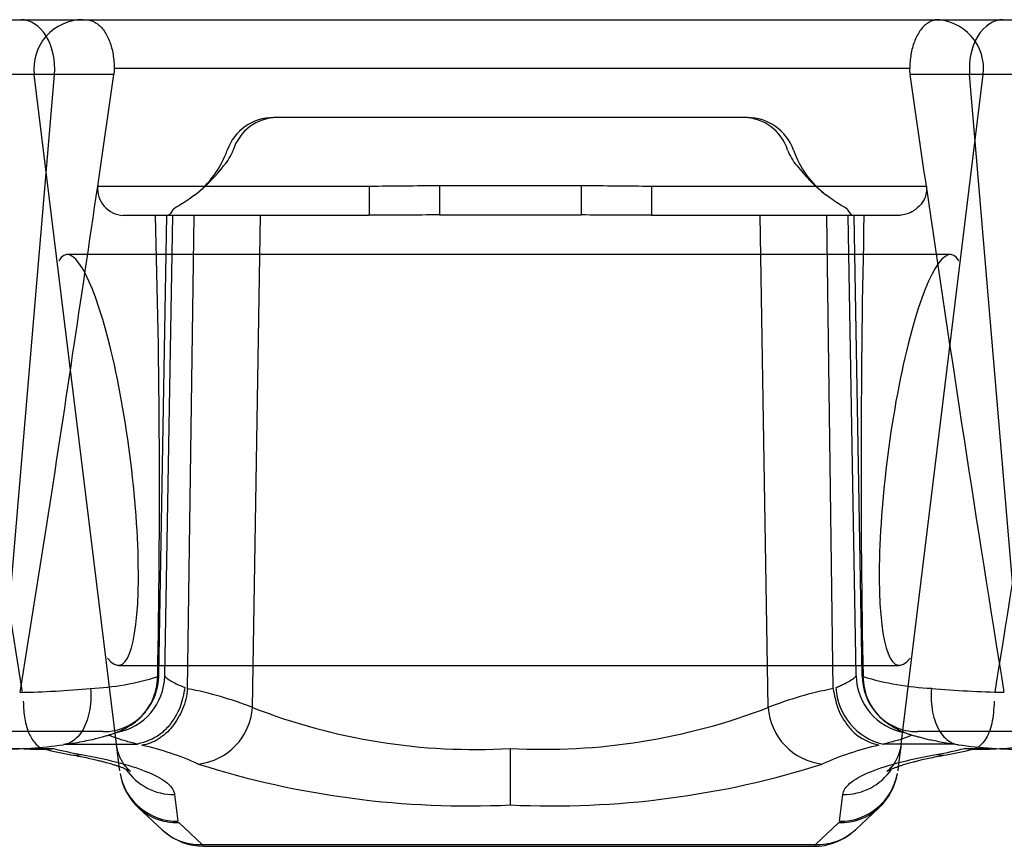
# Model space of a CAD drawing. Units: inches. Extents: x 27 to 447, y 52 to 349.
# Drawn here: x 221 to 231, y 305 to 314 of the extents above; entities that cross this region are included whole.
import ezdxf
from ezdxf.lldxf.tags import DXFTag
from ezdxf.xclip import XClip

# ---------------------------------------------------------------- set-up
doc = ezdxf.new("R2010")
doc.units = ezdxf.units.IN
doc.header["$XCLIPFRAME"] = 2
doc.layers.add('PART3', color=7, linetype='Continuous')
tags = doc.linetypes.add('HIDDEN2', pattern=[0.1875, 0.125, -0.0625]).pattern_tags.tags
tags[6:7] = [DXFTag(74, 4), DXFTag(75, 0), DXFTag(340, '0'), DXFTag(46, 0.0), DXFTag(50, 0.0), DXFTag(44, 0.0), DXFTag(45, 0.0)]
tags[4:5] = [DXFTag(74, 4), DXFTag(75, 0), DXFTag(340, '0'), DXFTag(46, 0.0), DXFTag(50, 0.0), DXFTag(44, 0.0), DXFTag(45, 0.0)]

# ---------------------------------------------------------------- blocks, each defined once
blk = doc.blocks.new('SE2')
at = {"layer": 'PART3', "color": 7, "linetype": 'Continuous', "ltscale": 25.4}
for p, q in [((220.768, 342.026), (221.394, 342.026)), ((221.394, 342.026), (222.051, 342.026)), ((222.051, 342.026), (230.775, 342.026)), ((230.775, 342.026), (231.432, 342.026)), ((231.432, 342.026), (232.058, 342.026)), ((221.192, 335.031), (221.735, 341.465)), ((221.735, 341.465), (221.264, 341.465)), ((222.342, 341.465), (221.735, 341.465)), ((230.479, 341.526), (222.346, 341.526)), ((231.091, 341.465), (230.484, 341.465)), ((231.562, 341.465), (231.091, 341.465)), ((231.634, 335.031), (231.091, 341.465)), ((225.673, 340.331), (225.673, 340.034)), ((225.673, 340.331), (227.119, 340.331)), ((227.119, 340.331), (227.119, 340.034)), ((222.177, 340.326), (224.954, 340.326)), ((224.954, 340.326), (224.954, 340.032)), ((227.838, 340.326), (227.838, 340.032)), ((227.838, 340.326), (230.649, 340.326)), ((224.954, 340.032), (224.954, 340.026)), ((225.673, 340.034), (225.673, 340.031)), ((225.673, 340.031), (227.119, 340.031)), ((227.119, 340.034), (227.119, 340.031)), ((227.838, 340.032), (227.838, 340.026)), ((224.954, 340.026), (222.439, 340.026)), ((222.801, 335.32), (222.883, 340.026)), ((222.862, 335.319), (222.944, 340.026)), ((223.097, 335.188), (223.163, 340.026)), ((223.761, 334.996), (223.842, 340.026)), ((230.37, 340.026), (227.838, 340.026)), ((229.031, 334.996), (228.95, 340.026)), ((229.695, 335.188), (229.63, 340.026)), ((229.93, 335.319), (229.848, 340.026)), ((229.992, 335.32), (229.91, 340.026)), ((221.858, 334.621), (222.585, 334.621)), ((230.942, 334.621), (230.208, 334.621)), ((226.396, 334), (226.396, 334.578)), ((222.402, 334.349), (222.397, 334.393)), ((230.362, 334.393), (230.357, 334.349)), ((222.964, 334.107), (222.998, 333.833)), ((229.761, 333.833), (229.795, 334.107)), ((222.596, 333.97), (222.836, 333.746)), ((229.923, 333.746), (230.163, 333.97)), ((223.006, 333.819), (223.246, 333.596)), ((229.514, 333.596), (229.753, 333.819)), ((223.246, 333.596), (229.514, 333.596)), ((223.26, 333.577), (229.499, 333.577))]:
    blk.add_line(p, q, dxfattribs=at)
at = {"layer": 'PART3', "color": 7, "linetype": 'HIDDEN2', "ltscale": 25.4}
for p, q in [((222.369, 334.622), (221.528, 341.465)), ((230.39, 334.622), (231.231, 341.465)), ((225.673, 341.026), (223.973, 341.026)), ((227.119, 341.026), (225.673, 341.026)), ((228.819, 341.026), (227.119, 341.026)), ((230.895, 339.626), (221.864, 339.626)), ((222.389, 335.426), (230.37, 335.426)), ((222.232, 334.749), (220.56, 334.749)), ((232.232, 334.749), (230.56, 334.749)), ((222.397, 334.393), (222.369, 334.622)), ((230.39, 334.622), (230.362, 334.393))]:
    blk.add_line(p, q, dxfattribs=at)
for centre, radius, start, end in [((222.025, 341.526), 0.5, 90, 187), ((230.734, 341.526), 0.5, 353, 90), ((223.973, 340.526), 0.5, 90, 160.5288), ((224.014, 340.554), 0.472, 90.8621, 162.9193), ((228.779, 340.554), 0.472, 17.0806, 89.138), ((228.819, 340.526), 0.5, 19.4712, 90), ((222.559, 341.026), 1, 307.3602, 340.5288), ((223.052, 340.891), 0.548, 319.4251, 338.7638), ((229.74, 340.891), 0.548, 201.2296, 220.5815), ((230.233, 341.026), 1, 199.4712, 232.5105), ((222.074, 341.62), 1.767, 309.1826, 322.1054), ((230.719, 341.62), 1.767, 217.8946, 231.4606), ((-74.851, 384.749), 310.193, 350.79946, 351.76632), ((222.235, 335.312), 0.563, 269.7508, 319.6976), ((230.558, 335.312), 0.563, 220.3024, 270.2492), ((221.642, 339.471), 4.902, 262.0749, 267.1194), ((231.144, 339.531), 4.962, 272.9216, 277.7937)]:
    blk.add_arc(centre, radius, start, end, dxfattribs=at)
at = {"layer": 'PART3', "color": 7, "linetype": 'Continuous', "ltscale": 25.4}
for centre, radius, start, end in [((222.449, 340.299), 0.273, 174.3341, 267.9523), ((537.644, 384.749), 310.193, 188.23368, 189.20054), ((225.069, 416.067), 76.035, 269.91347, 270.45552), ((227.598, 377.039), 37.008, 269.2587, 270.3723), ((127.17, 337.196), 95.639, 358.87091, 1.69578), ((341.114, 337.433), 111.133, 178.66306, 181.09351), ((221.971, 337.947), 2.76, 272.7822, 287.2607), ((222.261, 335.333), 0.602, 280.4282, 358.6975), ((222.198, 335.316), 0.592, 311.2357, 359.5863), ((222.205, 335.328), 0.596, 320.3788, 359.2476), ((230.532, 335.333), 0.602, 181.3025, 259.8952), ((230.588, 335.328), 0.596, 180.7524, 219.6214), ((230.593, 335.317), 0.592, 180.451, 228.1325), ((230.829, 338.019), 2.83, 253.0054, 267.3964), ((230.351, 335.232), 0.628, 183.0085, 256.7987), ((221.203, 344.822), 9.673, 271.0691, 275.35), ((222.36, 331.388), 3.871, 68.787, 79.0321), ((230.431, 331.39), 3.869, 100.9626, 111.2146), ((231.598, 345.079), 9.928, 264.8119, 269.101), ((223.136, 335.04), 0.626, 276.3648, 355.9677), ((226.028, 340.773), 6.206, 248.5703, 273.3972), ((226.741, 340.916), 6.347, 266.8828, 291.1497), ((229.656, 335.04), 0.626, 184.0323, 263.6352), ((222.145, 335.378), 0.674, 311.1094, 320.3313), ((230.645, 335.376), 0.67, 219.6527, 228.2415), ((221.153, 339.434), 4.865, 270.0398, 277.9549), ((221.963, 331.645), 3.039, 65.8606, 77.3328), ((230.823, 331.661), 3.022, 102.6169, 114.1541), ((231.649, 339.531), 4.962, 262.2064, 270.1999), ((221.642, 339.471), 4.902, 267.1194, 269.9303), ((222.54, 338.201), 3.742, 256.0099, 260.2293), ((230.224, 338.179), 3.72, 279.759, 284.0626), ((231.144, 339.531), 4.962, 269.8002, 272.9216), ((225.969, 343.125), 9.135, 252.3899, 272.6777), ((226.823, 343.125), 9.135, 267.3223, 287.6101), ((222.99, 334.426), 0.593, 190.0561, 270.7457), ((223.02, 334.426), 0.623, 189.5657, 227.1117), ((222.956, 334.699), 0.593, 214.3733, 270.7434), ((229.769, 334.426), 0.593, 269.2543, 349.9439), ((229.803, 334.699), 0.593, 269.2566, 325.6244), ((229.739, 334.426), 0.623, 312.8899, 350.4343), ((222.98, 334.38), 0.561, 226.9231, 272.6628), ((229.779, 334.38), 0.561, 267.3373, 313.0786), ((223.219, 334.156), 0.561, 226.9279, 272.7083), ((223.262, 334.199), 0.621, 229.352, 269.8791), ((229.497, 334.198), 0.621, 270.1082, 310.3245), ((229.54, 334.156), 0.561, 267.2918, 313.0738)]:
    blk.add_arc(centre, radius, start, end, dxfattribs=at)
for centre, major_axis, ratio, start_param, end_param in [((221.394, 341.526), (0, 0.5), 0.687453, 4.590216, 6.283185), ((231.432, 341.526), (0, 0.5), 0.687443, 0, 1.692969), ((221.747, 334.794), (-1.143, 0), 0.190809, 1.349893, 1.552562), ((223.589, 334.838), (-2.314, 0), 0.190809, 0.635256, 0.819562), ((229.17, 334.838), (2.314, 0), 0.190809, 5.463616, 5.651236), ((231.045, 334.795), (-1.145, 0), 0.190809, 1.564196, 1.787272)]:
    blk.add_ellipse(centre, major_axis=major_axis, ratio=ratio, start_param=start_param, end_param=end_param, dxfattribs=at)
at = {"layer": 'PART3', "color": 7, "linetype": 'HIDDEN2', "ltscale": 25.4}
for centre, major_axis, ratio, start_param, end_param in [((222.127, 337.526), (0.271, -2.099), 0.18081, 5.991565, 9.647341), ((230.633, 337.526), (0.271, 2.099), 0.180798, 6.060604, 9.716412)]:
    blk.add_ellipse(centre, major_axis=major_axis, ratio=ratio, start_param=start_param, end_param=end_param, dxfattribs=at)
at = {"layer": 'PART3', "color": 7, "linetype": 'Continuous', "ltscale": 25.4}
for points, knots in [([(222.051, 342.026), (222.052, 342.026), (222.053, 342.026), (222.053, 342.026), (222.087, 342.026), (222.121, 342.016), (222.152, 341.998), (222.181, 341.981), (222.21, 341.955), (222.235, 341.922), (222.257, 341.893), (222.277, 341.856), (222.294, 341.815), (222.31, 341.777), (222.323, 341.733), (222.331, 341.687), (222.34, 341.641), (222.345, 341.591), (222.346, 341.542), (222.346, 341.537), (222.346, 341.531), (222.346, 341.526)], [0, 0, 0, 0, 0.005576, 0.005576, 0.005576, 0.231092, 0.231092, 0.231092, 0.442922, 0.442922, 0.442922, 0.631491, 0.631491, 0.631491, 0.806686, 0.806686, 0.806686, 0.981213, 0.981213, 0.981213, 1, 1, 1, 1]), ([(230.775, 342.026), (230.774, 342.026), (230.773, 342.026), (230.772, 342.026), (230.739, 342.026), (230.705, 342.016), (230.674, 341.998), (230.644, 341.981), (230.616, 341.955), (230.591, 341.922), (230.569, 341.893), (230.548, 341.856), (230.532, 341.815), (230.516, 341.777), (230.503, 341.733), (230.494, 341.687), (230.486, 341.641), (230.48, 341.591), (230.48, 341.542), (230.479, 341.537), (230.479, 341.531), (230.479, 341.526)], [0, 0, 0, 0, 0.005576, 0.005576, 0.005576, 0.231084, 0.231084, 0.231084, 0.442915, 0.442915, 0.442915, 0.631485, 0.631485, 0.631485, 0.806682, 0.806682, 0.806682, 0.98121, 0.98121, 0.98121, 1, 1, 1, 1]), ([(230.484, 341.465), (230.482, 341.475), (230.481, 341.485), (230.48, 341.506), (230.479, 341.516), (230.479, 341.526)], [0, 0, 0, 0, 0.5, 0.5, 1, 1, 1, 1]), ([(221.383, 335.15), (221.477, 335.722), (221.568, 336.294), (221.657, 336.866), (221.747, 337.443), (221.835, 338.019), (221.921, 338.596), (222.008, 339.172), (222.093, 339.749), (222.177, 340.326)], [0, 0, 0, 0, 0.331938, 0.331938, 0.331938, 0.665965, 0.665965, 0.665965, 1, 1, 1, 1]), ([(230.649, 340.326), (230.652, 340.303), (230.652, 340.28), (230.648, 340.258), (230.645, 340.236), (230.638, 340.215), (230.629, 340.196), (230.616, 340.169), (230.6, 340.146), (230.581, 340.126), (230.553, 340.096), (230.521, 340.073), (230.489, 340.057), (230.456, 340.04), (230.421, 340.03), (230.388, 340.027), (230.382, 340.026), (230.376, 340.026), (230.37, 340.026)], [0, 0, 0, 0, 0.122351, 0.122351, 0.122351, 0.243878, 0.243878, 0.243878, 0.415963, 0.415963, 0.415963, 0.678227, 0.678227, 0.678227, 0.950983, 0.950983, 0.950983, 1, 1, 1, 1]), ([(222.862, 335.319), (222.865, 335.315), (222.87, 335.307), (222.891, 335.29), (222.926, 335.268), (222.981, 335.237), (223.038, 335.213), (223.068, 335.199)], [0, 0, 0, 0, 0.158171, 0.324766, 0.499931, 0.72879, 1, 1, 1, 1]), ([(229.724, 335.199), (229.741, 335.206), (229.772, 335.22), (229.812, 335.238), (229.843, 335.255), (229.88, 335.276), (229.915, 335.299), (229.925, 335.313), (229.93, 335.319)], [0, 0, 0, 0, 0.140985, 0.271357, 0.39114, 0.500355, 0.759706, 1, 1, 1, 1]), ([(223.068, 335.199), (223.055, 335.132), (223.029, 334.99), (222.929, 334.828), (222.783, 334.681), (222.665, 334.645), (222.585, 334.621)], [0, 0, 0, 0, 0.237886, 0.500475, 0.658466, 1, 1, 1, 1]), ([(222.105, 335.19), (222.111, 335.106), (222.106, 335.023), (222.091, 334.948), (222.076, 334.872), (222.05, 334.805), (222.016, 334.751), (221.981, 334.698), (221.939, 334.658), (221.892, 334.635), (221.871, 334.625), (221.849, 334.619), (221.826, 334.616)], [0, 0, 0, 0, 0.25, 0.25, 0.25, 0.5, 0.5, 0.5, 0.75, 0.75, 0.75, 0.8633427, 0.8633427, 0.8633427, 0.8633427]), ([(223.097, 335.188), (223.089, 335.117), (223.072, 335.047), (223.045, 334.981), (223.018, 334.915), (222.982, 334.854), (222.94, 334.801), (222.897, 334.748), (222.848, 334.704), (222.795, 334.672), (222.742, 334.639), (222.686, 334.618), (222.629, 334.61)], [0, 0, 0, 0, 0.25, 0.25, 0.25, 0.5, 0.5, 0.5, 0.75, 0.75, 0.75, 1, 1, 1, 1]), ([(229.696, 335.188), (229.708, 335.121), (229.735, 334.979), (229.831, 334.819), (229.971, 334.672), (230.085, 334.635), (230.163, 334.61)], [0, 0, 0, 0, 0.237744, 0.500508, 0.655819, 1, 1, 1, 1]), ([(230.7, 335.192), (230.694, 335.107), (230.698, 335.024), (230.713, 334.948), (230.728, 334.873), (230.754, 334.805), (230.788, 334.751), (230.821, 334.698), (230.863, 334.658), (230.91, 334.635), (230.931, 334.625), (230.953, 334.618), (230.976, 334.616)], [0, 0, 0, 0, 0.25, 0.25, 0.25, 0.5, 0.5, 0.5, 0.75, 0.75, 0.75, 0.864289, 0.864289, 0.864289, 0.864289]), ([(221.828, 334.616), (221.872, 334.623), (221.942, 334.634), (222.041, 334.652), (222.121, 334.669), (222.185, 334.685), (222.236, 334.698), (222.276, 334.71), (222.311, 334.721), (222.342, 334.731), (222.375, 334.744), (222.411, 334.759), (222.45, 334.778), (222.494, 334.802), (222.543, 334.833), (222.571, 334.856), (222.588, 334.871)], [0, 0, 0, 0, 0.124403, 0.236595, 0.335914, 0.423189, 0.498929, 0.564377, 0.613524, 0.657936, 0.69826, 0.741944, 0.788542, 0.846663, 0.916885, 1, 1, 1, 1]), ([(230.198, 334.876), (230.208, 334.868), (230.224, 334.854), (230.258, 334.83), (230.296, 334.805), (230.343, 334.779), (230.397, 334.752), (230.448, 334.732), (230.484, 334.72), (230.506, 334.714), (230.53, 334.706), (230.565, 334.697), (230.608, 334.685), (230.659, 334.673), (230.719, 334.66), (230.79, 334.646), (230.877, 334.63), (230.937, 334.621), (230.974, 334.616)], [0, 0, 0, 0, 0.062344, 0.120987, 0.17652, 0.229524, 0.29619, 0.349979, 0.390374, 0.417237, 0.456848, 0.510922, 0.579639, 0.645475, 0.720406, 0.804127, 0.897062, 1, 1, 1, 1]), ([(222.585, 334.621), (222.562, 334.627), (222.516, 334.638), (222.456, 334.655), (222.403, 334.671), (222.344, 334.691), (222.307, 334.705), (222.29, 334.713), (222.289, 334.714)], [0, 0, 0, 0, 0.1268904, 0.2523883, 0.3771629, 0.501895, 0.7519172, 0.78475, 0.78475, 0.78475, 0.78475]), ([(230.505, 334.715), (230.503, 334.714), (230.493, 334.709), (230.471, 334.699), (230.421, 334.681), (230.341, 334.655), (230.252, 334.632), (230.208, 334.621)], [0.2120804, 0.2120804, 0.2120804, 0.2120804, 0.2482436, 0.3727364, 0.4984703, 0.7477653, 1, 1, 1, 1]), ([(221.904, 334.513), (221.94, 334.507), (221.997, 334.496), (222.078, 334.48), (222.142, 334.465), (222.193, 334.453), (222.234, 334.442), (222.268, 334.433), (222.295, 334.426), (222.32, 334.418), (222.346, 334.41), (222.374, 334.401), (222.403, 334.391), (222.429, 334.382), (222.45, 334.374), (222.466, 334.367), (222.481, 334.36), (222.495, 334.353), (222.507, 334.348), (222.512, 334.344), (222.513, 334.344), (222.513, 334.344)], [0, 0, 0, 0, 0.0617092, 0.1154368, 0.1612207, 0.1990949, 0.2321678, 0.2591606, 0.2832499, 0.3046285, 0.3293054, 0.3601565, 0.3948161, 0.4290067, 0.4585037, 0.4833484, 0.5056878, 0.5417402, 0.5812055, 0.6240029, 0.6452527, 0.6452527, 0.6452527, 0.6452527]), ([(222.01, 334.515), (222.155, 334.489), (222.288, 334.46), (222.404, 334.429), (222.52, 334.398), (222.62, 334.365), (222.701, 334.33), (222.783, 334.295), (222.847, 334.258), (222.891, 334.221), (222.935, 334.183), (222.959, 334.145), (222.964, 334.107)], [0, 0, 0, 0, 0.25, 0.25, 0.25, 0.5, 0.5, 0.5, 0.75, 0.75, 0.75, 1, 1, 1, 1]), ([(229.795, 334.107), (229.8, 334.145), (229.824, 334.183), (229.868, 334.221), (229.913, 334.258), (229.976, 334.295), (230.058, 334.33), (230.14, 334.365), (230.239, 334.398), (230.355, 334.429), (230.472, 334.46), (230.604, 334.489), (230.749, 334.515)], [0, 0, 0, 0, 0.25, 0.25, 0.25, 0.5, 0.5, 0.5, 0.75, 0.75, 0.75, 1, 1, 1, 1]), ([(230.246, 334.344), (230.246, 334.344), (230.247, 334.344), (230.251, 334.347), (230.26, 334.352), (230.273, 334.358), (230.286, 334.364), (230.303, 334.371), (230.325, 334.38), (230.353, 334.39), (230.384, 334.401), (230.414, 334.411), (230.441, 334.419), (230.465, 334.426), (230.491, 334.433), (230.522, 334.441), (230.56, 334.451), (230.611, 334.464), (230.676, 334.478), (230.759, 334.496), (230.817, 334.506), (230.855, 334.513)], [0.3554662, 0.3554662, 0.3554662, 0.3554662, 0.3757296, 0.4130051, 0.447987, 0.4801811, 0.5060537, 0.5320927, 0.5636392, 0.6011326, 0.6403651, 0.6729126, 0.6984869, 0.7184567, 0.7409043, 0.7658615, 0.7955809, 0.8337856, 0.8805643, 0.9359549, 1, 1, 1, 1]), ([(223.246, 333.596), (223.248, 333.59), (223.253, 333.58), (223.258, 333.577), (223.26, 333.577)], [0, 0, 0, 0, 0.2676153, 0.5096758, 0.5096758, 0.5096758, 0.5096758]), ([(229.499, 333.577), (229.501, 333.577), (229.506, 333.58), (229.511, 333.59), (229.514, 333.596)], [0.4903242, 0.4903242, 0.4903242, 0.4903242, 0.7323858, 1, 1, 1, 1])]:
    blk.add_open_spline(points, degree=3, knots=knots, dxfattribs=at)
for points in [[(222.177, 340.326), (222.233, 340.706), (222.287, 341.085), (222.342, 341.465)], [(222.346, 341.526), (222.346, 341.516), (222.346, 341.496), (222.343, 341.475), (222.342, 341.465)], [(230.649, 340.326), (230.593, 340.706), (230.538, 341.085), (230.484, 341.465)], [(224.954, 340.326), (225.194, 340.326), (225.433, 340.331), (225.673, 340.331)], [(227.119, 340.331), (227.359, 340.331), (227.599, 340.326), (227.838, 340.326)], [(221.636, 334.569), (221.666, 334.564), (221.696, 334.57), (221.727, 334.576)], [(221.904, 334.513), (221.939, 334.507), (221.974, 334.508), (222.01, 334.515)], [(230.749, 334.515), (230.785, 334.508), (230.82, 334.507), (230.855, 334.513)], [(231.126, 334.571), (231.097, 334.567), (231.067, 334.572), (231.037, 334.577)]]:
    blk.add_open_spline(points, degree=3, dxfattribs=at)
at = {"layer": 'PART3', "color": 7, "linetype": 'HIDDEN2', "ltscale": 25.4}
for points, knots in [([(221.409, 335.15), (221.315, 335.722), (221.225, 336.294), (221.135, 336.866), (221.046, 337.443), (220.958, 338.019), (220.871, 338.596), (220.785, 339.172), (220.699, 339.749), (220.615, 340.326)], [0, 0, 0, 0, 0.331938, 0.331938, 0.331938, 0.665965, 0.665965, 0.665965, 1, 1, 1, 1]), ([(223.166, 340.231), (223.104, 340.184), (223.052, 340.152), (222.975, 340.105), (222.951, 340.091), (222.945, 340.081)], [0, 0, 0, 0, 0.5, 0.5, 1, 1, 1, 1]), ([(229.847, 340.081), (229.841, 340.091), (229.818, 340.105), (229.74, 340.152), (229.688, 340.184), (229.627, 340.231)], [0, 0, 0, 0, 0.5, 0.5, 1, 1, 1, 1]), ([(221.416, 335.059), (221.419, 334.997), (221.425, 334.875), (221.471, 334.726), (221.54, 334.616), (221.601, 334.576), (221.635, 334.569), (221.636, 334.569)], [0, 0, 0, 0, 0.1957815, 0.3855222, 0.5709013, 0.7900738, 0.8006697, 0.8006697, 0.8006697, 0.8006697]), ([(231.343, 335.059), (231.338, 334.98), (231.328, 334.821), (231.253, 334.651), (231.177, 334.583), (231.134, 334.572), (231.126, 334.571)], [0, 0, 0, 0, 0.2505621, 0.4993716, 0.749027, 0.7999896, 0.7999896, 0.7999896, 0.7999896]), ([(222.513, 334.344), (222.513, 334.344), (222.512, 334.344), (222.508, 334.348), (222.495, 334.358), (222.48, 334.373), (222.462, 334.393), (222.444, 334.418), (222.426, 334.446), (222.406, 334.484), (222.386, 334.536), (222.378, 334.572), (222.372, 334.596)], [0.6452527, 0.6452527, 0.6452527, 0.6452527, 0.6637849, 0.7010519, 0.7368552, 0.7754376, 0.811633, 0.8336131, 0.8630232, 0.9006736, 0.9463838, 1, 1, 1, 1]), ([(230.387, 334.596), (230.384, 334.583), (230.38, 334.564), (230.37, 334.53), (230.36, 334.5), (230.343, 334.464), (230.329, 334.439), (230.315, 334.418), (230.301, 334.399), (230.286, 334.381), (230.272, 334.366), (230.26, 334.354), (230.25, 334.347), (230.247, 334.344), (230.246, 334.344), (230.246, 334.344)], [0, 0, 0, 0, 0.0430545, 0.077156, 0.102565, 0.1214862, 0.1430351, 0.1645138, 0.187924, 0.2105263, 0.2428779, 0.2732406, 0.3091397, 0.3410627, 0.3554662, 0.3554662, 0.3554662, 0.3554662])]:
    blk.add_open_spline(points, degree=3, knots=knots, dxfattribs=at)
for points in [[(222.945, 340.081), (222.929, 340.056), (222.912, 340.026), (222.896, 340.026)], [(229.896, 340.026), (229.88, 340.026), (229.864, 340.056), (229.847, 340.081)]]:
    blk.add_open_spline(points, degree=3, dxfattribs=at)

msp = doc.modelspace()

# ---------------------------------------------------------------- block references
ref = msp.add_blockref('SE2', (0, -28.506))
XClip(ref).set_block_clipping_path([(115.1766394379, 327.2211073518), (327.6157677891, 348.3760839552)])

doc.saveas('drawing.dxf')
